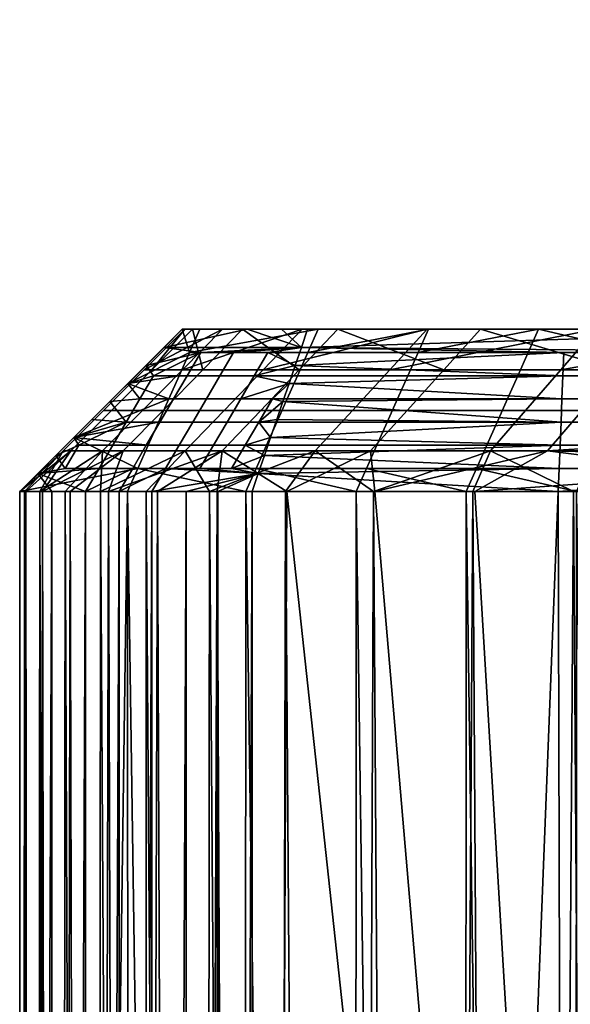
# Model space of a CAD drawing. Units: metres. Extents: x -0.092 to 0.038, y -0.203 to 0.203.
# Drawn here: x -0.092 to -0.068, y 0.146 to 0.189 of the extents above; entities that cross this region are included whole.
import ezdxf

# ---------------------------------------------------------------- set-up
doc = ezdxf.new("R2010")
doc.units = ezdxf.units.M
doc.header["$MEASUREMENT"] = 0
doc.layers.add('TLG_SONPAK_LX_150W_250W_400W', color=251, linetype='Continuous')

msp = doc.modelspace()

# ---------------------------------------------------------------- meshes
at = {"layer": 'TLG_SONPAK_LX_150W_250W_400W'}
mesh = msp.add_polyface(dxfattribs=at)
corners = [(-0.062334, 0, 0.253016), (-0.062334, 0.16814, 0.253016), (-0.062334, 0.16814, 0.252577), (-0.081981, -0.16814, 0.098384), (-0.081981, 0.16814, 0.098384), (-0.068784, 0.16814, 0.097868), (0.000337, 0.16814, 0.471583), (0.000337, 0, 0.471583), (0.003422, 0.16814, 0.475659), (0.014, 0.16814, 0.489634), (0.014, 0.168918, 0.488346), (0.011906, 0.16814, 0.486868), (0.000337, 0.16814, 0.471583), (0.003422, 0.16814, 0.475659), (0.000819, 0.168918, 0.470931), (0.005495, 0.16814, 0.478398), (0.007656, 0.16814, 0.481253), (0.006292, 0.16914, 0.477794), (0.009684, 0.16814, 0.483932), (0.008453, 0.16914, 0.480649), (0.010481, 0.16914, 0.483328), (-0.062334, 0.16814, 0.253016), (-0.067596, 0.16814, 0.260238), (-0.061557, 0.168918, 0.253284), (-0.072387, 0.16814, 0.26778), (-0.014158, 0.16814, 0.465333), (-0.006998, 0.16814, 0.468661), (0.000819, 0.168918, 0.470931), (0.000337, 0.16814, 0.471583), (-0.062334, 0.16814, 0.239042), (-0.062334, 0.16814, 0.243633), (-0.061557, 0.168918, 0.23856), (-0.062334, 0.16814, 0.246487), (-0.062334, 0.16814, 0.249476), (-0.061334, 0.16914, 0.246487), (-0.062334, 0.16814, 0.252577), (-0.061557, 0.168918, 0.253284), (-0.062334, 0.16814, 0.253016), (-0.061334, 0.16914, 0.249476), (-0.092, 0.16814, 0.224271), (-0.08736, 0.16814, 0.226581), (-0.086914, 0.16914, 0.225686), (-0.082255, 0.16814, 0.229123), (-0.077495, 0.16814, 0.231493), (-0.081809, 0.16914, 0.228228), (-0.072759, 0.16814, 0.233851), (-0.077049, 0.16914, 0.230598), (-0.068, 0.16814, 0.236221), (-0.072313, 0.16914, 0.232956), (-0.063267, 0.16814, 0.238578), (-0.061557, 0.168918, 0.23856), (-0.062334, 0.16814, 0.239042), (-0.067554, 0.16914, 0.235326), (-0.092, 0.16814, 0.105638), (-0.092, 0.16814, 0.123079), (-0.091222, 0.168918, 0.106035), (-0.092, 0.16814, 0.139251), (-0.081981, 0.16814, 0.098384), (-0.083454, 0.16814, 0.09945), (-0.081715, 0.168918, 0.099152), (-0.08482, 0.16814, 0.100439), (-0.086301, 0.16814, 0.101511), (-0.089164, 0.16814, 0.103585), (-0.090622, 0.16814, 0.10464), (-0.091222, 0.168918, 0.106035), (-0.092, 0.16814, 0.105638), (-0.068784, 0.16814, 0.097868), (-0.081981, 0.16814, 0.098384), (-0.081715, 0.168918, 0.099152), (0.028, 0.146839, 0.071817), (0.028, 0.138096, 0.062), (0.028, 0.146839, 0.081), (0.028, 0.123984, 0.062), (0.014, -0.1885, 0.081), (0.014, 0.16814, 0.094634), (0.014, 0.1885, 0.081), (0.028, 0.11524, 0.503), (0.028, 0.146839, 0.503), (0.014, 0.1885, 0.503), (0.014, 0.1885, 0.081), (0.028, 0.1885, 0.081), (0.028, 0.146839, 0.081), (0.028, 0.11524, 0.081), (0.018, 0.029935, 0.081)]
mesh.append_faces([[corners[k] for k in face] for face in [(0, 1, 2, 2), (3, 4, 5, 5), (6, 7, 8, 8), (9, 10, 11, 11), (12, 13, 14, 14), (13, 15, 14, 14), (15, 16, 17, 17), (16, 18, 19, 19), (18, 11, 10, 10), (20, 19, 18, 18), (19, 17, 16, 16), (21, 22, 23, 23), (22, 24, 23, 23), (25, 26, 27, 27), (26, 28, 27, 27), (29, 30, 31, 31), (30, 32, 31, 31), (32, 33, 34, 34), (33, 35, 36, 36), (35, 37, 36, 36), (38, 34, 33, 33), (39, 40, 41, 41), (40, 42, 41, 41), (42, 43, 44, 44), (43, 45, 46, 46), (45, 47, 48, 48), (47, 49, 50, 50), (49, 51, 50, 50), (52, 48, 47, 47), (48, 46, 45, 45), (46, 44, 43, 43), (44, 41, 42, 42), (53, 54, 55, 55), (54, 56, 55, 55), (57, 58, 59, 59), (58, 60, 59, 59), (60, 61, 59, 59), (62, 63, 64, 64), (63, 65, 64, 64), (66, 67, 68, 68), (69, 70, 71, 71), (72, 71, 70, 70), (73, 74, 75, 75), (76, 77, 78, 78), (79, 80, 81, 81), (81, 82, 79, 79), (83, 79, 82, 82)]])
mesh = msp.add_polyface(dxfattribs=at)
corners = [(-0.088385, 0.17164, 0.345055), (-0.086711, 0.17164, 0.361526), (-0.084984, 0.17339, 0.361244), (-0.086637, 0.17339, 0.344984), (-0.090134, 0.16989, 0.345127), (-0.088438, 0.16989, 0.361808), (-0.088047, 0.17164, 0.328301), (-0.086302, 0.17339, 0.328443), (-0.089791, 0.16989, 0.328159), (-0.085823, 0.17164, 0.312464), (-0.084107, 0.17339, 0.312808), (-0.087539, 0.16989, 0.31212), (-0.087333, 0.172807, 0.221381), (-0.089667, 0.170473, 0.222826), (-0.085577, 0.17214, 0.223), (-0.085132, 0.17314, 0.222105), (-0.084686, 0.17414, 0.22121), (-0.086023, 0.17114, 0.223896), (-0.087, 0.17314, 0.190695), (-0.087, 0.17314, 0.207959), (-0.086, 0.17414, 0.207959), (-0.086, 0.17414, 0.190695), (-0.088, 0.17214, 0.190695), (-0.088, 0.17214, 0.207959), (-0.089, 0.17114, 0.190695), (-0.089, 0.17114, 0.207959), (-0.087, 0.17314, 0.173543), (-0.086, 0.17414, 0.173543), (-0.088, 0.17214, 0.173543), (-0.089, 0.17114, 0.173543), (-0.087, 0.17314, 0.156789), (-0.086, 0.17414, 0.156789), (-0.088, 0.17214, 0.156789), (-0.089, 0.17114, 0.156789), (-0.087, 0.17314, 0.139251), (-0.086, 0.17414, 0.139251), (-0.088, 0.17214, 0.139251), (-0.089, 0.17114, 0.139251), (-0.087, 0.17314, 0.123079), (-0.086, 0.17414, 0.123079), (-0.088, 0.17214, 0.123079), (-0.089, 0.17114, 0.123079), (-0.089667, 0.170473, 0.222826), (-0.087333, 0.172807, 0.221381), (-0.085, 0.17514, 0.219937), (-0.085778, 0.174362, 0.108815), (-0.086556, 0.173584, 0.108418), (-0.087333, 0.172807, 0.10802), (-0.088111, 0.172029, 0.107623), (-0.088889, 0.171251, 0.107226), (-0.089667, 0.170473, 0.106829), (-0.085956, 0.17114, 0.104966), (-0.087405, 0.17114, 0.106015), (-0.086819, 0.17214, 0.106825), (-0.08537, 0.17214, 0.105776), (-0.089667, 0.170473, 0.106829), (-0.088889, 0.171251, 0.107226), (-0.088111, 0.172029, 0.107623), (-0.087333, 0.172807, 0.10802), (-0.086556, 0.173584, 0.108418), (-0.086232, 0.17314, 0.107635), (-0.084197, 0.17414, 0.107396)]
mesh.append_faces([[corners[k] for k in face] for face in [(0, 1, 2, 3), (4, 5, 1, 0), (6, 0, 3, 7), (8, 4, 0, 6), (9, 6, 7, 10), (11, 8, 6, 9), (12, 13, 14, 14), (15, 16, 12, 12), (14, 15, 12, 12), (17, 14, 13, 13), (18, 19, 20, 21), (22, 23, 19, 18), (24, 25, 23, 22), (26, 18, 21, 27), (28, 22, 18, 26), (29, 24, 22, 28), (30, 26, 27, 31), (32, 28, 26, 30), (33, 29, 28, 32), (34, 30, 31, 35), (36, 32, 30, 34), (37, 33, 32, 36), (38, 34, 35, 39), (40, 36, 34, 38), (41, 37, 36, 40), (42, 43, 23, 23), (43, 44, 20, 20), (45, 46, 39, 39), (46, 47, 38, 38), (47, 48, 40, 40), (48, 49, 41, 41), (49, 50, 41, 41), (20, 19, 43, 43), (19, 23, 43, 43), (23, 25, 42, 42), (39, 35, 45, 45), (38, 39, 46, 46), (40, 38, 47, 47), (41, 40, 48, 48), (51, 52, 53, 54), (55, 56, 52, 52), (56, 57, 52, 52), (57, 58, 53, 53), (58, 59, 60, 60), (61, 60, 59, 59), (60, 53, 58, 58), (53, 52, 57, 57)]])
mesh = msp.add_polyface(dxfattribs=at)
corners = [(-0.085, 0.17514, 0.109212), (-0.085, 0.17514, 0.123079), (-0.082196, 0.17514, 0.107181), (-0.085, 0.17514, 0.190695), (-0.085, 0.17514, 0.219937), (-0.08424, 0.17514, 0.220315), (-0.079591, 0.17514, 0.105296), (-0.080715, 0.17514, 0.106109), (-0.078286, 0.17514, 0.297602), (-0.082391, 0.17514, 0.313152), (-0.084558, 0.17514, 0.328585), (-0.084888, 0.17514, 0.344912), (-0.083257, 0.17514, 0.360963), (-0.079135, 0.17514, 0.222857), (-0.086711, 0.17164, 0.361526), (-0.083185, 0.17164, 0.377264), (-0.081503, 0.17339, 0.376782), (-0.084984, 0.17339, 0.361244), (-0.088438, 0.16989, 0.361808), (-0.084867, 0.16989, 0.377746), (-0.08161, 0.17164, 0.296506), (-0.085823, 0.17164, 0.312464), (-0.084107, 0.17339, 0.312808), (-0.079948, 0.17339, 0.297054), (-0.083272, 0.16989, 0.295959), (-0.087539, 0.16989, 0.31212), (-0.079821, 0.17514, 0.376299), (-0.083257, 0.17514, 0.360963), (-0.084888, 0.17514, 0.344912), (-0.086637, 0.17339, 0.344984), (-0.084558, 0.17514, 0.328585), (-0.086302, 0.17339, 0.328443), (-0.082391, 0.17514, 0.313152), (-0.085132, 0.17314, 0.222105), (-0.080026, 0.17314, 0.224648), (-0.07958, 0.17414, 0.223752), (-0.084686, 0.17414, 0.22121), (-0.085577, 0.17214, 0.223), (-0.080472, 0.17214, 0.225543), (-0.086023, 0.17114, 0.223896), (-0.080917, 0.17114, 0.226438), (-0.079135, 0.17514, 0.222857), (-0.08424, 0.17514, 0.220315), (-0.085, 0.17514, 0.219937), (-0.087333, 0.172807, 0.221381), (-0.085, 0.17514, 0.219937), (-0.085, 0.17514, 0.190695), (-0.086, 0.17414, 0.207959), (-0.085, 0.17514, 0.173543), (-0.086, 0.17414, 0.173543), (-0.085, 0.17514, 0.156789), (-0.086, 0.17414, 0.156789), (-0.085, 0.17514, 0.139251), (-0.086, 0.17414, 0.139251), (-0.085, 0.17514, 0.123079), (-0.085778, 0.174362, 0.108815), (-0.085, 0.17514, 0.109212), (-0.086, 0.17414, 0.190695), (-0.084197, 0.17414, 0.107396), (-0.084784, 0.17314, 0.106586), (-0.086232, 0.17314, 0.107635), (-0.08537, 0.17214, 0.105776), (-0.086819, 0.17214, 0.106825), (-0.083369, 0.17314, 0.105561), (-0.082782, 0.17414, 0.106371), (-0.083955, 0.17214, 0.104751), (-0.084541, 0.17114, 0.103941), (-0.085956, 0.17114, 0.104966), (-0.081887, 0.17314, 0.104489), (-0.081301, 0.17414, 0.105299), (-0.082474, 0.17214, 0.103679), (-0.08306, 0.17114, 0.102869), (-0.085, 0.17514, 0.109212), (-0.082196, 0.17514, 0.107181), (-0.085778, 0.174362, 0.108815), (-0.086556, 0.173584, 0.108418), (-0.079857, 0.174362, 0.104528)]
mesh.append_faces([[corners[k] for k in face] for face in [(0, 1, 2, 2), (3, 4, 5, 5), (6, 7, 1, 1), (7, 2, 1, 1), (8, 9, 10, 10), (10, 11, 12, 12), (5, 13, 3, 3), (14, 15, 16, 17), (18, 19, 15, 14), (20, 21, 22, 23), (24, 25, 21, 20), (26, 27, 17, 17), (27, 28, 29, 29), (28, 30, 31, 31), (30, 32, 22, 22), (29, 17, 27, 27), (31, 29, 28, 28), (22, 31, 30, 30), (23, 22, 32, 32), (33, 34, 35, 36), (37, 38, 34, 33), (39, 40, 38, 37), (41, 42, 36, 36), (42, 43, 36, 36), (43, 44, 36, 36), (45, 46, 47, 47), (46, 48, 49, 49), (48, 50, 51, 51), (50, 52, 53, 53), (52, 54, 55, 55), (54, 56, 55, 55), (57, 47, 46, 46), (49, 57, 46, 46), (51, 49, 48, 48), (53, 51, 50, 50), (53, 52, 55, 55), (58, 59, 60, 60), (61, 62, 60, 59), (63, 59, 58, 64), (65, 61, 59, 63), (66, 67, 61, 65), (68, 63, 64, 69), (70, 65, 63, 68), (71, 66, 65, 70), (72, 73, 74, 74), (75, 74, 58, 58), (58, 74, 76, 76)]])
mesh = msp.add_polyface(dxfattribs=at)
corners = [(-0.054543, 0.17514, 0.104317), (-0.079591, 0.17514, 0.105296), (-0.085, 0.17514, 0.123079), (-0.083257, 0.17514, 0.360963), (-0.079821, 0.17514, 0.376299), (-0.074434, 0.17514, 0.391537), (-0.079135, 0.17514, 0.222857), (-0.074375, 0.17514, 0.225227), (-0.085, 0.17514, 0.190695), (-0.069639, 0.17514, 0.227585), (-0.06488, 0.17514, 0.229955), (-0.078286, 0.17514, 0.297602), (-0.084558, 0.17514, 0.328585), (-0.079269, 0.16989, 0.393582), (-0.071713, 0.16989, 0.408787), (-0.070196, 0.17164, 0.407914), (-0.077657, 0.17164, 0.392901), (-0.083185, 0.17164, 0.377264), (-0.076045, 0.17339, 0.392219), (-0.081503, 0.17339, 0.376782), (-0.084867, 0.16989, 0.377746), (-0.0753, 0.17164, 0.280717), (-0.08161, 0.17164, 0.296506), (-0.079948, 0.17339, 0.297054), (-0.073718, 0.17339, 0.281466), (-0.076882, 0.16989, 0.279968), (-0.083272, 0.16989, 0.295959), (-0.074434, 0.17514, 0.391537), (-0.079821, 0.17514, 0.376299), (-0.082391, 0.17514, 0.313152), (-0.078286, 0.17514, 0.297602), (-0.072137, 0.17514, 0.282215), (-0.084984, 0.17339, 0.361244), (-0.080026, 0.17314, 0.224648), (-0.075267, 0.17314, 0.227017), (-0.074821, 0.17414, 0.226122), (-0.07958, 0.17414, 0.223752), (-0.080472, 0.17214, 0.225543), (-0.075712, 0.17214, 0.227912), (-0.080917, 0.17114, 0.226438), (-0.076158, 0.17114, 0.228808), (-0.074375, 0.17514, 0.225227), (-0.079135, 0.17514, 0.222857), (-0.084686, 0.17414, 0.22121), (-0.081695, 0.17114, 0.10188), (-0.08306, 0.17114, 0.102869), (-0.082474, 0.17214, 0.103679), (-0.081108, 0.17214, 0.10269), (-0.082196, 0.17514, 0.107181), (-0.080715, 0.17514, 0.106109), (-0.079857, 0.174362, 0.104528), (-0.079591, 0.17514, 0.105296), (-0.080122, 0.173584, 0.10376), (-0.081301, 0.17414, 0.105299), (-0.080388, 0.172807, 0.102992), (-0.081887, 0.17314, 0.104489), (-0.080653, 0.172029, 0.102224), (-0.080919, 0.171251, 0.101456), (-0.081184, 0.170473, 0.100688), (-0.082782, 0.17414, 0.106371), (-0.084197, 0.17414, 0.107396), (-0.085778, 0.174362, 0.108815), (-0.081184, 0.170473, 0.100688), (-0.080919, 0.171251, 0.101456), (-0.068666, 0.17114, 0.100866), (-0.080653, 0.172029, 0.102224), (-0.080388, 0.172807, 0.102992), (-0.068627, 0.17214, 0.101865), (-0.080122, 0.173584, 0.10376), (-0.068588, 0.17314, 0.102864), (-0.079857, 0.174362, 0.104528), (-0.068549, 0.17414, 0.103864)]
mesh.append_faces([[corners[k] for k in face] for face in [(0, 1, 2, 2), (3, 4, 5, 5), (6, 7, 8, 8), (7, 9, 8, 8), (9, 10, 8, 8), (11, 12, 5, 5), (12, 3, 5, 5), (13, 14, 15, 16), (17, 16, 18, 19), (20, 13, 16, 17), (21, 22, 23, 24), (25, 26, 22, 21), (27, 28, 19, 19), (29, 30, 23, 23), (30, 31, 24, 24), (19, 18, 27, 27), (32, 19, 28, 28), (24, 23, 30, 30), (33, 34, 35, 36), (37, 38, 34, 33), (39, 40, 38, 37), (41, 42, 36, 36), (36, 35, 41, 41), (43, 36, 42, 42), (44, 45, 46, 47), (48, 49, 50, 50), (49, 51, 50, 50), (50, 52, 53, 53), (52, 54, 55, 55), (54, 56, 47, 47), (56, 57, 44, 44), (57, 58, 44, 44), (59, 60, 50, 50), (53, 59, 50, 50), (55, 53, 52, 52), (46, 55, 54, 54), (47, 46, 54, 54), (44, 47, 56, 56), (61, 48, 50, 50), (62, 63, 64, 64), (63, 65, 64, 64), (65, 66, 67, 67), (66, 68, 69, 69), (68, 70, 71, 71), (71, 69, 68, 68), (69, 67, 66, 66), (67, 64, 65, 65)]])
mesh = msp.add_polyface(dxfattribs=at)
corners = [(-0.085, 0.17514, 0.123079), (-0.085, 0.17514, 0.139251), (-0.054543, 0.17514, 0.104317), (-0.085, 0.17514, 0.156789), (-0.040666, 0.17514, 0.103775), (-0.085, 0.17514, 0.173543), (-0.085, 0.17514, 0.190695), (-0.055334, 0.17514, 0.234708), (-0.05681, 0.17514, 0.257315), (-0.064787, 0.17514, 0.26875), (-0.074434, 0.17514, 0.391537), (-0.072137, 0.17514, 0.282215), (-0.078286, 0.17514, 0.297602), (-0.067163, 0.17514, 0.406167), (-0.058795, 0.17514, 0.41895), (-0.06488, 0.17514, 0.229955), (-0.060147, 0.17514, 0.232311), (-0.070196, 0.17164, 0.407914), (-0.061609, 0.17164, 0.421031), (-0.060202, 0.17339, 0.41999), (-0.06868, 0.17339, 0.407041), (-0.071713, 0.16989, 0.408787), (-0.063016, 0.16989, 0.422071), (-0.077657, 0.17164, 0.392901), (-0.076045, 0.17339, 0.392219), (-0.067758, 0.17164, 0.2669), (-0.0753, 0.17164, 0.280717), (-0.073718, 0.17339, 0.281466), (-0.066273, 0.17339, 0.267825), (-0.069244, 0.16989, 0.265974), (-0.076882, 0.16989, 0.279968), (-0.058795, 0.17514, 0.41895), (-0.067163, 0.17514, 0.406167), (-0.074434, 0.17514, 0.391537), (-0.072137, 0.17514, 0.282215), (-0.064787, 0.17514, 0.26875), (-0.056112, 0.174362, 0.255179), (-0.05689, 0.173584, 0.254906), (-0.057668, 0.172807, 0.254633), (-0.058446, 0.172029, 0.254362), (-0.059223, 0.171251, 0.254091), (-0.060001, 0.170473, 0.253821), (-0.065771, 0.17314, 0.231745), (-0.061038, 0.17314, 0.234102), (-0.060593, 0.17414, 0.233207), (-0.065325, 0.17414, 0.23085), (-0.066217, 0.17214, 0.23264), (-0.061484, 0.17214, 0.234997), (-0.066663, 0.17114, 0.233536), (-0.06193, 0.17114, 0.235892), (-0.07053, 0.17314, 0.229376), (-0.070085, 0.17414, 0.22848), (-0.070976, 0.17214, 0.230271), (-0.071422, 0.17114, 0.231166), (-0.075267, 0.17314, 0.227017), (-0.074821, 0.17414, 0.226122), (-0.075712, 0.17214, 0.227912), (-0.076158, 0.17114, 0.228808), (-0.06488, 0.17514, 0.229955), (-0.069639, 0.17514, 0.227585), (-0.074375, 0.17514, 0.225227), (-0.056112, 0.174362, 0.235189), (-0.054621, 0.17314, 0.102319), (-0.068588, 0.17314, 0.102864), (-0.068549, 0.17414, 0.103864), (-0.054582, 0.17414, 0.103318), (-0.05466, 0.17214, 0.101319), (-0.068627, 0.17214, 0.101865), (-0.054699, 0.17114, 0.10032), (-0.068666, 0.17114, 0.100866), (-0.054738, 0.17014, 0.099321), (-0.068705, 0.17014, 0.099867), (-0.079591, 0.17514, 0.105296), (-0.054543, 0.17514, 0.104317), (-0.079857, 0.174362, 0.104528)]
mesh.append_faces([[corners[k] for k in face] for face in [(0, 1, 2, 2), (1, 3, 4, 4), (5, 6, 7, 7), (4, 2, 1, 1), (8, 9, 10, 10), (9, 11, 12, 12), (10, 13, 14, 14), (15, 16, 6, 6), (16, 7, 6, 6), (10, 9, 12, 12), (17, 18, 19, 20), (21, 22, 18, 17), (23, 17, 20, 24), (25, 26, 27, 28), (29, 30, 26, 25), (31, 32, 20, 20), (32, 33, 24, 24), (34, 35, 28, 28), (36, 37, 28, 28), (37, 38, 28, 28), (38, 39, 25, 25), (39, 40, 25, 25), (40, 41, 25, 25), (20, 19, 31, 31), (24, 20, 32, 32), (28, 27, 34, 34), (25, 28, 38, 38), (42, 43, 44, 45), (46, 47, 43, 42), (48, 49, 47, 46), (50, 42, 45, 51), (52, 46, 42, 50), (53, 48, 46, 52), (54, 50, 51, 55), (56, 52, 50, 54), (57, 53, 52, 56), (58, 59, 45, 45), (59, 60, 55, 55), (51, 45, 59, 59), (55, 51, 59, 59), (61, 58, 45, 45), (62, 63, 64, 65), (66, 67, 63, 62), (68, 69, 67, 66), (70, 71, 69, 68), (72, 73, 74, 74), (65, 64, 74, 74), (74, 73, 65, 65)]])
mesh = msp.add_polyface(dxfattribs=at)
corners = [(-0.027111, 0.17514, 0.103246), (-0.040666, 0.17514, 0.103775), (-0.085, 0.17514, 0.156789), (-0.063016, 0.16989, 0.422071), (-0.051991, 0.16989, 0.435202), (-0.050723, 0.17164, 0.433996), (-0.061609, 0.17164, 0.421031), (-0.048187, 0.17514, 0.431584), (-0.058795, 0.17514, 0.41895), (-0.060202, 0.17339, 0.41999), (-0.064787, 0.17514, 0.26875), (-0.05681, 0.17514, 0.257315), (-0.056112, 0.174362, 0.255179), (-0.066273, 0.17339, 0.267825), (-0.057334, 0.17314, 0.249476), (-0.057334, 0.17314, 0.252577), (-0.056334, 0.17414, 0.252577), (-0.056334, 0.17414, 0.249476), (-0.058334, 0.17214, 0.249476), (-0.058334, 0.17214, 0.252577), (-0.059334, 0.17114, 0.249476), (-0.059334, 0.17114, 0.252577), (-0.057334, 0.17314, 0.246487), (-0.056334, 0.17414, 0.246487), (-0.058334, 0.17214, 0.246487), (-0.059334, 0.17114, 0.246487), (-0.057334, 0.17314, 0.243633), (-0.056334, 0.17414, 0.243633), (-0.058334, 0.17214, 0.243633), (-0.059334, 0.17114, 0.243633), (-0.057334, 0.17314, 0.24055), (-0.056334, 0.17414, 0.24055), (-0.058334, 0.17214, 0.24055), (-0.059334, 0.17114, 0.24055), (-0.057334, 0.17314, 0.237698), (-0.056334, 0.17414, 0.237698), (-0.058334, 0.17214, 0.237698), (-0.060001, 0.170473, 0.253821), (-0.059223, 0.171251, 0.254091), (-0.058446, 0.172029, 0.254362), (-0.057668, 0.172807, 0.254633), (-0.05689, 0.173584, 0.254906), (-0.056112, 0.174362, 0.255179), (-0.056112, 0.174362, 0.235189), (-0.05689, 0.173584, 0.235671), (-0.057668, 0.172807, 0.236152), (-0.058446, 0.172029, 0.236634), (-0.059223, 0.171251, 0.237116), (-0.060001, 0.170473, 0.237597), (-0.055334, 0.17514, 0.234708), (-0.060147, 0.17514, 0.232311), (-0.056112, 0.174362, 0.235189), (-0.06488, 0.17514, 0.229955), (-0.060001, 0.170473, 0.237597), (-0.059223, 0.171251, 0.237116), (-0.06193, 0.17114, 0.235892), (-0.058446, 0.172029, 0.236634), (-0.061484, 0.17214, 0.234997), (-0.057668, 0.172807, 0.236152), (-0.05689, 0.173584, 0.235671), (-0.061038, 0.17314, 0.234102), (-0.060593, 0.17414, 0.233207), (-0.065325, 0.17414, 0.23085)]
mesh.append_faces([[corners[k] for k in face] for face in [(0, 1, 2, 2), (3, 4, 5, 6), (7, 8, 9, 9), (10, 11, 12, 12), (13, 10, 12, 12), (14, 15, 16, 17), (18, 19, 15, 14), (20, 21, 19, 18), (22, 14, 17, 23), (24, 18, 14, 22), (25, 20, 18, 24), (26, 22, 23, 27), (28, 24, 22, 26), (29, 25, 24, 28), (30, 26, 27, 31), (32, 28, 26, 30), (33, 29, 28, 32), (34, 30, 31, 35), (36, 32, 30, 34), (33, 32, 36, 36), (37, 38, 21, 21), (38, 39, 19, 19), (39, 40, 19, 19), (40, 41, 15, 15), (41, 42, 16, 16), (43, 44, 35, 35), (44, 45, 34, 34), (45, 46, 36, 36), (46, 47, 36, 36), (47, 48, 33, 33), (16, 15, 41, 41), (15, 19, 40, 40), (19, 21, 38, 38), (34, 35, 44, 44), (36, 34, 45, 45), (33, 36, 47, 47), (49, 50, 51, 51), (50, 52, 51, 51), (53, 54, 55, 55), (54, 56, 57, 57), (56, 58, 57, 57), (58, 59, 60, 60), (59, 51, 61, 61), (61, 60, 59, 59), (62, 61, 51, 51), (60, 57, 58, 58), (57, 55, 54, 54)]])
mesh = msp.add_polyface(dxfattribs=at)
corners = [(-0.085, 0.17514, 0.156789), (-0.085, 0.17514, 0.173543), (-0.027111, 0.17514, 0.103246), (0.014, 0.17514, 0.10164), (0.000162, 0.17514, 0.10218), (-0.055334, 0.17514, 0.234708), (-0.012922, 0.17514, 0.102691), (-0.055334, 0.17514, 0.255453), (-0.05681, 0.17514, 0.257315), (0.004659, 0.17514, 0.465695), (-0.058795, 0.17514, 0.41895), (-0.048187, 0.17514, 0.431584), (-0.037055, 0.17514, 0.442026), (-0.074434, 0.17514, 0.391537), (-0.009461, 0.17514, 0.459841), (-0.0393, 0.17164, 0.444711), (-0.025958, 0.17164, 0.454562), (-0.025006, 0.17339, 0.453094), (-0.038177, 0.17339, 0.443369), (-0.040422, 0.16989, 0.446054), (-0.02691, 0.16989, 0.456031), (-0.050723, 0.17164, 0.433996), (-0.049455, 0.17339, 0.43279), (-0.051991, 0.16989, 0.435202), (-0.061609, 0.17164, 0.421031), (-0.060202, 0.17339, 0.41999), (-0.024053, 0.17514, 0.451626), (-0.037055, 0.17514, 0.442026), (-0.048187, 0.17514, 0.431584), (-0.05681, 0.17514, 0.257315), (-0.055334, 0.17514, 0.255453), (-0.056112, 0.174362, 0.255179), (-0.055334, 0.17514, 0.255453), (-0.055334, 0.17514, 0.252577), (-0.056112, 0.174362, 0.255179), (-0.055334, 0.17514, 0.249476), (-0.055334, 0.17514, 0.246487), (-0.056334, 0.17414, 0.246487), (-0.055334, 0.17514, 0.243633), (-0.056334, 0.17414, 0.243633), (-0.055334, 0.17514, 0.24055), (-0.056112, 0.174362, 0.235189), (-0.055334, 0.17514, 0.237698), (-0.055334, 0.17514, 0.234708), (-0.056334, 0.17414, 0.249476), (-0.056334, 0.17414, 0.252577), (-0.056334, 0.17414, 0.24055), (-0.056334, 0.17414, 0.237698), (-0.040744, 0.17314, 0.101777), (-0.054621, 0.17314, 0.102319), (-0.054582, 0.17414, 0.103318), (-0.040705, 0.17414, 0.102776), (-0.040783, 0.17214, 0.100777), (-0.05466, 0.17214, 0.101319), (-0.040822, 0.17114, 0.099778), (-0.054699, 0.17114, 0.10032), (-0.040861, 0.17014, 0.098779), (-0.054738, 0.17014, 0.099321), (-0.027189, 0.17314, 0.101247), (-0.02715, 0.17414, 0.102246), (-0.027228, 0.17214, 0.100248), (-0.027267, 0.17114, 0.099249), (-0.027306, 0.17014, 0.098249), (-0.054543, 0.17514, 0.104317), (-0.040666, 0.17514, 0.103775), (-0.027111, 0.17514, 0.103246), (0.014, 0.17514, 0.10164), (-0.055334, 0.17514, 0.252577), (-0.055334, 0.17514, 0.255453)]
mesh.append_faces([[corners[k] for k in face] for face in [(0, 1, 2, 2), (3, 4, 5, 5), (4, 6, 5, 5), (6, 2, 1, 1), (7, 8, 9, 9), (10, 11, 12, 12), (1, 5, 6, 6), (8, 13, 12, 12), (13, 10, 12, 12), (12, 14, 8, 8), (15, 16, 17, 18), (19, 20, 16, 15), (21, 15, 18, 22), (23, 19, 15, 21), (24, 21, 22, 25), (26, 27, 18, 18), (27, 28, 22, 22), (29, 30, 31, 31), (18, 17, 26, 26), (22, 18, 27, 27), (25, 22, 28, 28), (32, 33, 34, 34), (33, 35, 34, 34), (35, 36, 37, 37), (36, 38, 39, 39), (38, 40, 41, 41), (40, 42, 41, 41), (42, 43, 41, 41), (44, 45, 34, 34), (37, 44, 35, 35), (39, 37, 36, 36), (46, 39, 41, 41), (47, 46, 41, 41), (34, 35, 44, 44), (39, 38, 41, 41), (48, 49, 50, 51), (52, 53, 49, 48), (54, 55, 53, 52), (56, 57, 55, 54), (58, 48, 51, 59), (60, 52, 48, 58), (61, 54, 52, 60), (62, 56, 54, 61), (63, 64, 51, 51), (64, 65, 51, 51), (51, 50, 63, 63), (59, 51, 65, 65), (66, 67, 68, 68)]])
mesh = msp.add_polyface(dxfattribs=at)
corners = [(-0.072387, 0.16814, 0.26778), (-0.076691, 0.16814, 0.27561), (-0.069244, 0.16989, 0.265974), (-0.072462, 0.16814, 0.410977), (-0.068126, 0.16814, 0.417858), (-0.071713, 0.16989, 0.408787), (-0.0634, 0.16814, 0.424478), (-0.063016, 0.16989, 0.422071), (-0.058299, 0.16814, 0.430814), (-0.052842, 0.16814, 0.436845), (-0.051991, 0.16989, 0.435202), (-0.047054, 0.16814, 0.442541), (-0.060001, 0.170473, 0.253821), (-0.060779, 0.169696, 0.253552), (-0.061557, 0.168918, 0.253284), (-0.067758, 0.17164, 0.2669), (-0.060334, 0.17014, 0.249476), (-0.060334, 0.17014, 0.252577), (-0.059334, 0.17114, 0.252577), (-0.059334, 0.17114, 0.249476), (-0.061334, 0.16914, 0.249476), (-0.060334, 0.17014, 0.246487), (-0.059334, 0.17114, 0.246487), (-0.061334, 0.16914, 0.246487), (-0.060334, 0.17014, 0.243633), (-0.059334, 0.17114, 0.243633), (-0.061334, 0.16914, 0.243633), (-0.060334, 0.17014, 0.24055), (-0.059334, 0.17114, 0.24055), (-0.061334, 0.16914, 0.24055), (-0.061557, 0.168918, 0.253284), (-0.060779, 0.169696, 0.253552), (-0.060001, 0.170473, 0.253821), (-0.060001, 0.170473, 0.237597), (-0.060779, 0.169696, 0.238079), (-0.061557, 0.168918, 0.23856), (-0.062334, 0.16814, 0.246487), (-0.062334, 0.16814, 0.249476), (-0.067108, 0.17014, 0.234431), (-0.062375, 0.17014, 0.236787), (-0.06193, 0.17114, 0.235892), (-0.066663, 0.17114, 0.233536), (-0.067554, 0.16914, 0.235326), (-0.062821, 0.16914, 0.237683), (-0.071867, 0.17014, 0.232061), (-0.071422, 0.17114, 0.231166), (-0.072313, 0.16914, 0.232956), (-0.061557, 0.168918, 0.23856), (-0.060779, 0.169696, 0.238079), (-0.060001, 0.170473, 0.237597), (-0.068, 0.16814, 0.236221), (-0.054777, 0.16914, 0.098322), (-0.068745, 0.16914, 0.098867), (-0.068705, 0.17014, 0.099867), (-0.054738, 0.17014, 0.099321), (-0.0409, 0.16914, 0.09778), (-0.040861, 0.17014, 0.098779), (-0.054816, 0.16814, 0.097323), (-0.068784, 0.16814, 0.097868)]
mesh.append_faces([[corners[k] for k in face] for face in [(0, 1, 2, 2), (3, 4, 5, 5), (4, 6, 7, 7), (6, 8, 7, 7), (8, 9, 10, 10), (9, 11, 10, 10), (12, 13, 2, 2), (13, 14, 2, 2), (10, 7, 8, 8), (7, 5, 4, 4), (2, 15, 12, 12), (14, 0, 2, 2), (16, 17, 18, 19), (17, 16, 20, 20), (21, 16, 19, 22), (23, 20, 16, 21), (24, 21, 22, 25), (26, 23, 21, 24), (27, 24, 25, 28), (29, 26, 24, 27), (30, 31, 20, 20), (31, 32, 17, 17), (33, 34, 27, 27), (34, 35, 29, 29), (18, 17, 32, 32), (17, 20, 31, 31), (23, 26, 35, 35), (27, 28, 33, 33), (26, 29, 35, 35), (29, 27, 34, 34), (35, 36, 23, 23), (37, 30, 20, 20), (38, 39, 40, 41), (42, 43, 39, 38), (44, 38, 41, 45), (46, 42, 38, 44), (47, 48, 43, 43), (48, 49, 39, 39), (40, 39, 49, 49), (43, 42, 47, 47), (39, 43, 48, 48), (50, 47, 42, 42), (51, 52, 53, 54), (55, 51, 54, 56), (57, 58, 51, 51), (52, 51, 58, 58), (51, 55, 57, 57)]])
mesh = msp.add_polyface(dxfattribs=at)
corners = [(-0.089825, 0.16814, 0.314793), (-0.091016, 0.16814, 0.322825), (-0.087539, 0.16989, 0.31212), (-0.091741, 0.16814, 0.330912), (-0.089791, 0.16989, 0.328159), (-0.091999, 0.16814, 0.339028), (-0.091789, 0.16814, 0.347145), (-0.090134, 0.16989, 0.345127), (-0.091136, 0.16814, 0.355014), (-0.090042, 0.16814, 0.362834), (-0.088438, 0.16989, 0.361808), (-0.088512, 0.16814, 0.37058), (-0.089667, 0.170473, 0.222826), (-0.092, 0.16814, 0.224271), (-0.086914, 0.16914, 0.225686), (-0.09, 0.17014, 0.190695), (-0.09, 0.17014, 0.207959), (-0.089, 0.17114, 0.207959), (-0.089, 0.17114, 0.190695), (-0.091, 0.16914, 0.190695), (-0.091, 0.16914, 0.207959), (-0.09, 0.17014, 0.173543), (-0.089, 0.17114, 0.173543), (-0.091, 0.16914, 0.173543), (-0.09, 0.17014, 0.156789), (-0.089, 0.17114, 0.156789), (-0.091, 0.16914, 0.156789), (-0.09, 0.17014, 0.139251), (-0.089, 0.17114, 0.139251), (-0.091, 0.16914, 0.139251), (-0.09, 0.17014, 0.123079), (-0.089, 0.17114, 0.123079), (-0.091, 0.16914, 0.123079), (-0.092, 0.16814, 0.139251), (-0.092, 0.16814, 0.156789), (-0.092, 0.16814, 0.173543), (-0.092, 0.16814, 0.190695), (-0.092, 0.16814, 0.207959), (-0.092, 0.16814, 0.224271), (-0.089667, 0.170473, 0.222826), (-0.089667, 0.170473, 0.106829), (-0.090444, 0.169696, 0.106432), (-0.091222, 0.168918, 0.106035), (-0.087405, 0.17114, 0.106015), (-0.087991, 0.17014, 0.105205), (-0.089449, 0.17014, 0.10626), (-0.088578, 0.16914, 0.104395), (-0.090036, 0.16914, 0.10545), (-0.091222, 0.168918, 0.106035), (-0.090444, 0.169696, 0.106432), (-0.089667, 0.170473, 0.106829), (-0.089164, 0.16814, 0.103585)]
mesh.append_faces([[corners[k] for k in face] for face in [(0, 1, 2, 2), (1, 3, 4, 4), (3, 5, 4, 4), (5, 6, 7, 7), (6, 8, 7, 7), (8, 9, 10, 10), (9, 11, 10, 10), (10, 7, 8, 8), (7, 4, 5, 5), (4, 2, 1, 1), (12, 13, 14, 14), (15, 16, 17, 18), (19, 20, 16, 15), (21, 15, 18, 22), (23, 19, 15, 21), (24, 21, 22, 25), (26, 23, 21, 24), (27, 24, 25, 28), (29, 26, 24, 27), (30, 27, 28, 31), (32, 29, 27, 30), (33, 34, 29, 29), (34, 35, 26, 26), (35, 36, 23, 23), (36, 37, 19, 19), (37, 38, 20, 20), (38, 39, 20, 20), (40, 41, 30, 30), (41, 42, 32, 32), (17, 16, 39, 39), (20, 19, 37, 37), (16, 20, 39, 39), (19, 23, 36, 36), (23, 26, 35, 35), (26, 29, 34, 34), (30, 31, 40, 40), (29, 32, 42, 42), (32, 30, 41, 41), (42, 33, 29, 29), (43, 44, 45, 45), (46, 47, 45, 44), (48, 49, 47, 47), (49, 50, 45, 45), (43, 45, 50, 50), (47, 46, 48, 48), (45, 47, 49, 49), (51, 48, 46, 46)]])
mesh = msp.add_polyface(dxfattribs=at)
corners = [(-0.076691, 0.16814, 0.27561), (-0.080489, 0.16814, 0.283697), (-0.076882, 0.16989, 0.279968), (-0.083493, 0.16814, 0.291256), (-0.083272, 0.16989, 0.295959), (-0.086056, 0.16814, 0.298975), (-0.088169, 0.16814, 0.30683), (-0.089825, 0.16814, 0.314793), (-0.087539, 0.16989, 0.31212), (-0.088512, 0.16814, 0.37058), (-0.08655, 0.16814, 0.378229), (-0.084867, 0.16989, 0.377746), (-0.083815, 0.16814, 0.386734), (-0.080545, 0.16814, 0.39505), (-0.079269, 0.16989, 0.393582), (-0.076756, 0.16814, 0.403142), (-0.072462, 0.16814, 0.410977), (-0.071713, 0.16989, 0.408787), (-0.088438, 0.16989, 0.361808), (-0.069244, 0.16989, 0.265974), (-0.076604, 0.17014, 0.229703), (-0.071867, 0.17014, 0.232061), (-0.071422, 0.17114, 0.231166), (-0.076158, 0.17114, 0.228808), (-0.077049, 0.16914, 0.230598), (-0.072313, 0.16914, 0.232956), (-0.081363, 0.17014, 0.227333), (-0.080917, 0.17114, 0.226438), (-0.081809, 0.16914, 0.228228), (-0.086469, 0.17014, 0.224791), (-0.086023, 0.17114, 0.223896), (-0.086914, 0.16914, 0.225686), (-0.089667, 0.170473, 0.222826), (-0.086543, 0.17014, 0.104156), (-0.087991, 0.17014, 0.105205), (-0.087405, 0.17114, 0.106015), (-0.085956, 0.17114, 0.104966), (-0.087129, 0.16914, 0.103346), (-0.088578, 0.16914, 0.104395), (-0.085128, 0.17014, 0.103131), (-0.084541, 0.17114, 0.103941), (-0.085714, 0.16914, 0.102321), (-0.083647, 0.17014, 0.102059), (-0.08306, 0.17114, 0.102869), (-0.084233, 0.16914, 0.101249), (-0.082281, 0.17014, 0.10107), (-0.081695, 0.17114, 0.10188), (-0.082867, 0.16914, 0.10026), (-0.086301, 0.16814, 0.101511), (-0.087716, 0.16814, 0.102536), (-0.089164, 0.16814, 0.103585), (-0.081184, 0.170473, 0.100688), (-0.08145, 0.169696, 0.09992), (-0.081715, 0.168918, 0.099152), (-0.081715, 0.168918, 0.099152), (-0.08145, 0.169696, 0.09992), (-0.068745, 0.16914, 0.098867), (-0.081184, 0.170473, 0.100688), (-0.068705, 0.17014, 0.099867), (-0.068666, 0.17114, 0.100866), (-0.068784, 0.16814, 0.097868)]
mesh.append_faces([[corners[k] for k in face] for face in [(0, 1, 2, 2), (1, 3, 4, 4), (3, 5, 4, 4), (5, 6, 4, 4), (6, 7, 8, 8), (9, 10, 11, 11), (10, 12, 11, 11), (12, 13, 14, 14), (13, 15, 14, 14), (15, 16, 17, 17), (17, 14, 15, 15), (14, 11, 12, 12), (11, 18, 9, 9), (8, 4, 6, 6), (4, 2, 1, 1), (2, 19, 0, 0), (20, 21, 22, 23), (24, 25, 21, 20), (26, 20, 23, 27), (28, 24, 20, 26), (29, 26, 27, 30), (31, 28, 26, 29), (29, 30, 32, 32), (31, 29, 32, 32), (33, 34, 35, 36), (37, 38, 34, 33), (39, 33, 36, 40), (41, 37, 33, 39), (42, 39, 40, 43), (44, 41, 39, 42), (45, 42, 43, 46), (47, 44, 42, 45), (48, 49, 41, 41), (49, 50, 37, 37), (51, 52, 45, 45), (52, 53, 47, 47), (38, 37, 50, 50), (37, 41, 49, 49), (41, 44, 53, 53), (45, 46, 51, 51), (44, 47, 53, 53), (47, 45, 52, 52), (53, 48, 41, 41), (54, 55, 56, 56), (55, 57, 58, 58), (59, 58, 57, 57), (58, 56, 55, 55), (60, 54, 56, 56)]])
mesh = msp.add_polyface(dxfattribs=at)
corners = [(-0.0634, 0.16814, 0.424478), (-0.068126, 0.16814, 0.417858), (-0.065879, -0.16814, 0.421106), (-0.072462, 0.16814, 0.410977), (-0.070399, -0.16814, 0.41436), (-0.076756, 0.16814, 0.403142), (-0.074522, -0.16814, 0.407365), (-0.080545, 0.16814, 0.39505), (-0.078137, -0.16814, 0.400346), (-0.083815, 0.16814, 0.386734), (-0.081354, -0.16814, 0.393134), (-0.08655, 0.16814, 0.378229), (-0.084161, -0.16814, 0.385754), (-0.088512, 0.16814, 0.37058), (-0.08655, -0.16814, 0.378228), (-0.090042, 0.16814, 0.362834), (-0.088738, -0.16814, 0.369565), (-0.091136, 0.16814, 0.355014), (-0.090372, -0.16814, 0.360781), (-0.091789, 0.16814, 0.347145), (-0.091446, -0.16814, 0.351911), (-0.091999, 0.16814, 0.339028), (-0.091956, -0.16814, 0.342991), (-0.091741, 0.16814, 0.330912), (-0.091926, -0.16814, 0.334857), (-0.091016, 0.16814, 0.322825), (-0.091425, -0.16814, 0.326739), (-0.089825, 0.16814, 0.314793), (-0.090458, -0.16814, 0.318663), (-0.088169, 0.16814, 0.30683), (-0.089025, -0.16814, 0.310656), (-0.086056, 0.16814, 0.298975), (-0.087135, -0.16814, 0.302759), (-0.083493, 0.16814, 0.291256), (-0.084793, -0.16814, 0.294985), (-0.080489, 0.16814, 0.283697), (-0.082007, -0.16814, 0.287358), (-0.067007, -0.16814, 0.259381), (-0.071315, -0.16814, 0.265998), (-0.062334, 0, 0.253016), (-0.075246, -0.16814, 0.272846), (-0.078786, -0.16814, 0.279904), (-0.060978, -0.16814, 0.42758), (-0.062334, 0.16814, 0.239042), (-0.062334, -0.16814, 0.239042), (-0.062334, 0, 0.253016), (-0.062334, -0.16814, 0.243553), (-0.062334, -0.16814, 0.246487), (-0.062334, -0.16814, 0.249472), (-0.092, 0.16814, 0.105638), (-0.092, -0.16814, 0.105638), (-0.092, -0.16814, 0.12195), (-0.081981, 0.16814, 0.098384), (-0.081981, -0.16814, 0.098384), (-0.083359, -0.16814, 0.099381)]
mesh.append_faces([[corners[k] for k in face] for face in [(0, 1, 2, 2), (1, 3, 4, 4), (3, 5, 6, 6), (5, 7, 8, 8), (7, 9, 10, 10), (9, 11, 12, 12), (11, 13, 14, 14), (13, 15, 16, 16), (15, 17, 18, 18), (17, 19, 20, 20), (19, 21, 22, 22), (21, 23, 24, 24), (23, 25, 26, 26), (25, 27, 28, 28), (27, 29, 30, 30), (29, 31, 32, 32), (31, 33, 34, 34), (33, 35, 36, 36), (37, 38, 39, 39), (38, 40, 39, 39), (40, 41, 39, 39), (41, 36, 39, 39), (36, 34, 33, 33), (34, 32, 31, 31), (32, 30, 29, 29), (30, 28, 27, 27), (28, 26, 25, 25), (26, 24, 23, 23), (24, 22, 21, 21), (22, 20, 19, 19), (20, 18, 17, 17), (18, 16, 15, 15), (16, 14, 13, 13), (14, 12, 11, 11), (12, 10, 9, 9), (10, 8, 7, 7), (8, 6, 5, 5), (6, 4, 3, 3), (4, 2, 1, 1), (2, 42, 0, 0), (36, 35, 39, 39), (43, 44, 45, 45), (44, 46, 45, 45), (46, 47, 45, 45), (47, 48, 45, 45), (49, 50, 51, 51), (52, 53, 54, 54)]])
mesh = msp.add_polyface(dxfattribs=at)
corners = [(-0.080489, 0.16814, 0.283697), (-0.076691, 0.16814, 0.27561), (-0.062334, 0, 0.253016), (-0.072387, 0.16814, 0.26778), (-0.067596, 0.16814, 0.260238), (-0.062334, 0.16814, 0.253016), (-0.062334, 0.16814, 0.252577), (-0.062334, 0.16814, 0.249476), (-0.062334, 0, 0.253016), (-0.062334, -0.16814, 0.239042), (-0.062334, 0.16814, 0.239042), (-0.063267, 0.16814, 0.238578), (-0.068, 0.16814, 0.236221), (-0.063386, -0.16814, 0.238518), (-0.072759, 0.16814, 0.233851), (-0.068134, -0.16814, 0.236154), (-0.077495, 0.16814, 0.231493), (-0.07288, -0.16814, 0.233791), (-0.082255, 0.16814, 0.229123), (-0.077618, -0.16814, 0.231432), (-0.08736, 0.16814, 0.226581), (-0.082423, -0.16814, 0.22904), (-0.092, 0.16814, 0.224271), (-0.092, -0.16814, 0.224271), (-0.087217, -0.16814, 0.226652), (-0.092, -0.16814, 0.224271), (-0.092, 0.16814, 0.224271), (-0.092, 0.16814, 0.207959), (-0.092, 0.16814, 0.190695), (-0.092, -0.16814, 0.20683), (-0.092, 0.16814, 0.173543), (-0.092, -0.16814, 0.190658), (-0.092, 0.16814, 0.156789), (-0.092, -0.16814, 0.17312), (-0.092, 0.16814, 0.139251), (-0.092, -0.16814, 0.156366), (-0.092, 0.16814, 0.123079), (-0.092, -0.16814, 0.139213), (-0.092, 0.16814, 0.105638), (-0.092, -0.16814, 0.12195), (-0.092, -0.16814, 0.105638), (-0.092, 0.16814, 0.105638), (-0.090622, 0.16814, 0.10464), (-0.089164, 0.16814, 0.103585), (-0.090527, -0.16814, 0.104571), (-0.087716, 0.16814, 0.102536), (-0.089161, -0.16814, 0.103582), (-0.086301, 0.16814, 0.101511), (-0.08768, -0.16814, 0.10251), (-0.08482, 0.16814, 0.100439), (-0.086265, -0.16814, 0.101486), (-0.083454, 0.16814, 0.09945), (-0.084817, -0.16814, 0.100437), (-0.081981, 0.16814, 0.098384), (-0.083359, -0.16814, 0.099381), (-0.068784, 0.16814, 0.097868), (-0.054816, 0.16814, 0.097323), (-0.06787, -0.16814, 0.097832), (-0.081981, -0.16814, 0.098384)]
mesh.append_faces([[corners[k] for k in face] for face in [(0, 1, 2, 2), (1, 3, 2, 2), (3, 4, 2, 2), (4, 5, 2, 2), (6, 7, 8, 8), (9, 10, 11, 11), (11, 12, 13, 13), (12, 14, 15, 15), (14, 16, 17, 17), (16, 18, 19, 19), (18, 20, 21, 21), (20, 22, 23, 23), (23, 24, 20, 20), (24, 21, 20, 20), (21, 19, 18, 18), (19, 17, 16, 16), (17, 15, 14, 14), (15, 13, 12, 12), (13, 9, 11, 11), (25, 26, 27, 27), (27, 28, 29, 29), (28, 30, 31, 31), (30, 32, 33, 33), (32, 34, 35, 35), (34, 36, 37, 37), (36, 38, 39, 39), (39, 37, 36, 36), (37, 35, 34, 34), (35, 33, 32, 32), (33, 31, 30, 30), (31, 29, 28, 28), (29, 25, 27, 27), (40, 41, 42, 42), (42, 43, 44, 44), (43, 45, 46, 46), (45, 47, 48, 48), (47, 49, 50, 50), (49, 51, 52, 52), (51, 53, 54, 54), (54, 52, 51, 51), (52, 50, 49, 49), (50, 48, 47, 47), (48, 46, 45, 45), (46, 44, 43, 43), (44, 40, 42, 42), (55, 56, 57, 57), (57, 58, 55, 55)]])

doc.saveas('drawing.dxf')
